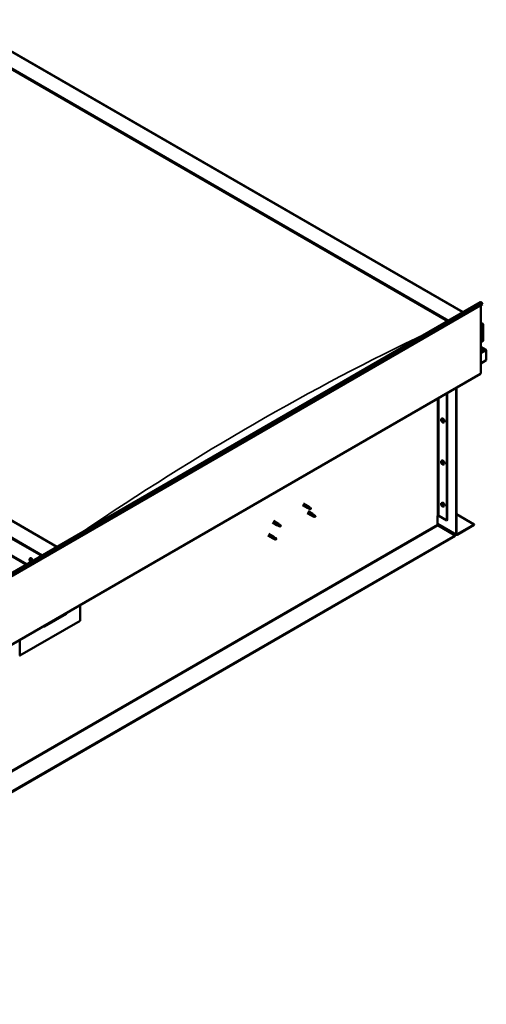
# Model space of a CAD drawing. Units: millimetres. Extents: x -6400 to 24516, y 3016 to 8837.
# Drawn here: x 11482 to 12578, y 3383 to 5694 of the extents above; entities that cross this region are included whole.
import ezdxf

# ---------------------------------------------------------------- set-up
doc = ezdxf.new("R2010")
doc.units = ezdxf.units.MM
doc.header["$LTSCALE"] = 25
doc.layers.add('Visible (ISO)', color=7, linetype='Continuous', lineweight=50)
doc.layers.add('Visible Narrow (ISO)', color=7, linetype='Continuous', lineweight=35)

msp = doc.modelspace()

# ---------------------------------------------------------------- linework, layer by layer
at = {"layer": 'Visible (ISO)'}
for p, q in [((11333.3, 5694.1), (12523.1, 5007.2)), ((11333.3, 5654.5), (12488.7, 4987.4)), ((11340.4, 5649.2), (12487.7, 4986.8)), ((11340.4, 5649.2), (12487.7, 4986.8)), ((11569.5, 4456.7), (10414.1, 5123.8)), ((10308, 5102.2), (11497.8, 4415.3)), ((10343.3, 5083), (11498.8, 4415.9)), ((10655.2, 3928.8), (12564.4, 5031.1)), ((12569, 5026.5), (10659.8, 3924.2)), ((12564.7, 5024), (12564.7, 4864.3)), ((12568.3, 5028.2), (12569, 5026.5)), ((12564.7, 4983.2), (12569.7, 4980.3)), ((12567.2, 4980.9), (12564.7, 4980.9)), ((12564.7, 4980.9), (12567.2, 4980.9)), ((12570.7, 4940.1), (12570.7, 4978.9)), ((12570.7, 4978.9), (12570.7, 4940.1)), ((12564.7, 4936.6), (12570.7, 4940.1)), ((12577.1, 4918.9), (12564.7, 4926)), ((12575.5, 4919.3), (12564.7, 4919.3)), ((12564.7, 4919.3), (12575.5, 4919.3)), ((12577.8, 4918), (12577.8, 4918)), ((12577.8, 4918), (12577.8, 4918)), ((12577.8, 4918), (12577.8, 4894.8)), ((12577.8, 4918), (12577.8, 4918)), ((12577.8, 4918), (12577.8, 4894.8)), ((12577.8, 4894.8), (12577.8, 4917.9)), ((12577.8, 4894.8), (12564.7, 4887.2)), ((12577.8, 4894.8), (12577.8, 4894.8)), ((12577.8, 4894.8), (12577.8, 4894.8)), ((10654.8, 3760.5), (12564, 4862.7)), ((12484.8, 4817), (12484.8, 4518.6)), ((12485.9, 4817.6), (12485.9, 4519.2)), ((12507.1, 4486.5), (12507.1, 4829.9)), ((12508.1, 4487.1), (12508.1, 4830.5)), ((12472.6, 4757.1), (12474, 4757.8)), ((12472.7, 4752.7), (12473.9, 4753.4)), ((12473.6, 4753.9), (12474.1, 4754.2)), ((12474.5, 4750.9), (12475.3, 4751.3)), ((12475.3, 4752.1), (12475.4, 4752.1)), ((12477.4, 4748.8), (12478.7, 4749.6)), ((12472.6, 4658.3), (12474, 4659)), ((12472.7, 4653.9), (12473.9, 4654.6)), ((12473.6, 4655.1), (12474.1, 4655.4)), ((12474.5, 4652.1), (12475.3, 4652.5)), ((12475.3, 4653.3), (12475.4, 4653.3)), ((12477.4, 4650), (12478.7, 4650.8)), ((12146.3, 4554.5), (12156.9, 4548.3)), ((12148.7, 4558.6), (12159.3, 4552.5)), ((12472.6, 4559.5), (12474, 4560.2)), ((12472.7, 4555.1), (12473.9, 4555.8)), ((12473.6, 4556.3), (12474.1, 4556.6)), ((12474.5, 4553.3), (12475.3, 4553.7)), ((12475.3, 4554.5), (12475.4, 4554.5)), ((12156.9, 4536.1), (12167.5, 4530)), ((12159.4, 4547.3), (12157, 4548.3)), ((12157.2, 4549.1), (12159.2, 4548.1)), ((12159.2, 4548.1), (12163.3, 4545.8)), ((12159.3, 4540.2), (12169.9, 4534.1)), ((12161.1, 4551.2), (12159.4, 4552.4)), ((12163.3, 4545.8), (12165.6, 4546.1)), ((12164.9, 4548.2), (12166.2, 4547.4)), ((12166.2, 4547.4), (12165.6, 4546.1)), ((12167.8, 4530.7), (12169.8, 4529.7)), ((12171.7, 4532.8), (12170, 4534.1)), ((12477.4, 4551.2), (12478.7, 4552)), ((12508.1, 4533.3), (12549.5, 4509.4)), ((12075.6, 4513.6), (12086.2, 4507.5)), ((12078, 4517.8), (12088.6, 4511.7)), ((12088.7, 4506.4), (12086.3, 4507.5)), ((12086.4, 4508.3), (12088.5, 4507.3)), ((12088.5, 4507.3), (12092.6, 4504.9)), ((12090.4, 4510.4), (12088.7, 4511.6)), ((12094.1, 4507.4), (12095.5, 4506.6)), ((12170, 4528.9), (12167.6, 4529.9)), ((12169.8, 4529.7), (12173.9, 4527.4)), ((12173.9, 4527.4), (12176.2, 4527.7)), ((12175.5, 4529.8), (12176.8, 4529.1)), ((12176.8, 4529.1), (12176.2, 4527.7)), ((12463.2, 4529.4), (12463.2, 4509)), ((12463.2, 4510.6), (12507.8, 4484.9)), ((12466.1, 4529.4), (12484.8, 4518.6)), ((12484.8, 4518.6), (12485.9, 4519.2)), ((12549.5, 4509.4), (12509.6, 4486.3)), ((12509.6, 4485.1), (12549.5, 4508.2)), ((12549.5, 4509.4), (12549.5, 4508.2)), ((12067.4, 4487.2), (12078, 4481)), ((12092.6, 4504.9), (12094.8, 4505.3)), ((12095.5, 4506.6), (12094.8, 4505.3)), ((12464.7, 4506.5), (12504.6, 4483.5)), ((12504.6, 4483.5), (10600.4, 3384)), ((10600.4, 3382.8), (12504.6, 4482.2)), ((12065, 4483), (12075.6, 4476.9)), ((12078.1, 4475.8), (12075.7, 4476.8)), ((12075.8, 4477.6), (12077.9, 4476.7)), ((12077.9, 4476.7), (12082, 4474.3)), ((12079.7, 4479.7), (12078.1, 4481)), ((12082, 4474.3), (12084.2, 4474.7)), ((12083.5, 4476.8), (12084.9, 4476)), ((12084.9, 4476), (12084.2, 4474.7)), ((12504.6, 4483.5), (12504.6, 4482.2)), ((11506.4, 4429), (11507.7, 4429.8)), ((11506.7, 4425.5), (11507.5, 4426)), ((11507.4, 4423.1), (11508.5, 4423.7)), ((11508.2, 4425.6), (11508.2, 4425.7)), ((11508.9, 4423.2), (11509.4, 4423.5)), ((11540.8, 4269.9), (11592.4, 4299.7)), ((11624.3, 4320.2), (11624.3, 4283)), ((11624.3, 4283), (11482.8, 4201.4)), ((11482.8, 4201.4), (11482.8, 4238.5)), ((11481.8, 4202), (11482.8, 4201.4))]:
    msp.add_line(p, q, dxfattribs=at)
for centre in [(12479.5, 4755.5), (12479.5, 4656.7), (12479.5, 4557.9), (11513.2, 4427.5)]:
    msp.add_arc(centre, 8, 204.1421, 215.8579, dxfattribs=at)
for centre, major_axis, ratio, start_param, end_param in [((12566.1, 5028.1), (-1.75, 3.03), 0.57735, 4.45059, 6.283185), ((12567.2, 4978.9), (-3.54, 0), 0.57735, 3.141593, 4.712389), ((12567.2, 4978.9), (-3.54, 0), 0.57735, 3.141593, 4.712389), ((12575.5, 4918), (2.26, 0), 0.57735, 0.785398, 1.570796), ((12575.5, 4917.9), (2.26, 0), 0.57735, 0.062541, 1.570796), ((12576.7, 4918.6), (0.8, -1.39), 0.57735, 0.84598, 0.847939), ((12576.7, 4917.3), (-0.8, -1.39), 0.57735, 2.356194, 2.418735), ((12562.2, 4865.8), (1.75, -3.03), 0.57735, 0, 0.785398), ((12474, 4752.4), (-1.1, 1.91), 0.57735, 0.35909, 1.211706), ((12472.9, 4753.8), (0.225, -0.39), 0.57735, 3.89974, 4.741331), ((12472.9, 4752.3), (-0.225, 0.39), 0.57735, 6.254244, 7.095834), ((12472.3, 4753.4), (0.394, -0.682), 0.57735, 6.254244, 7.882923), ((12474, 4752.4), (-1.1, 1.91), 0.57735, 5.595078, 6.447694), ((12472.9, 4753.8), (-0.225, 0.39), 0.57735, 5.207046, 6.048636), ((12472.9, 4752.3), (0.225, -0.39), 0.57735, 4.946938, 5.788528), ((12474, 4752.4), (-1.1, 1.91), 0.57735, 1.406288, 2.258904), ((12473.2, 4754.6), (0.394, -0.682), 0.57735, 5.207046, 6.835726), ((12473.2, 4751.2), (0.394, -0.682), 0.57735, 1.018256, 2.646936), ((12474, 4753.9), (-0.225, 0.39), 0.57735, 5.994136, 6.835726), ((12474.1, 4753), (-0.225, 0.39), 0.57735, 0.047997, 2.646936), ((12474, 4750.9), (0.225, -0.39), 0.57735, 4.159848, 5.001439), ((12473.5, 4754), (0.394, -0.682), 0.57735, 0, 1.360732), ((12476.3, 4753.7), (-2.37, 4.11), 0.57735, 3.141593, 6.283185), ((12474, 4753.9), (-0.225, 0.39), 0.57735, 4.159848, 5.001439), ((12474, 4752.4), (1.1, -1.91), 0.57735, 1.406288, 2.258904), ((12474.3, 4751.8), (0.394, -0.682), 0.57735, 1.018256, 2.646936), ((12474, 4750.9), (0.225, -0.39), 0.57735, 5.994136, 6.835726), ((12474, 4752.4), (1.1, -1.91), 0.57735, 5.595078, 6.447694), ((12474.9, 4753.6), (-0.394, 0.682), 0.57735, 1.018256, 2.646936), ((12474.9, 4750.2), (-0.394, 0.682), 0.57735, 5.207046, 6.835726), ((12475.2, 4751.6), (0.225, -0.39), 0.57735, 4.159848, 5.344418), ((12475.1, 4752.5), (-0.225, 0.39), 0.57735, 4.946938, 5.788528), ((12475.1, 4751), (0.225, -0.39), 0.57735, 5.207046, 6.048636), ((12475.7, 4751.4), (-0.394, 0.682), 0.57735, 6.254244, 7.882923), ((12475.1, 4752.5), (0.225, -0.39), 0.57735, 6.254244, 7.095834), ((12475.1, 4751), (-0.225, 0.39), 0.57735, 3.89974, 4.741331), ((12474, 4752.4), (1.1, -1.91), 0.57735, 0.35909, 1.211706), ((12474, 4653.6), (-1.1, 1.91), 0.57735, 0.35909, 1.211706), ((12472.9, 4655), (0.225, -0.39), 0.57735, 3.89974, 4.741331), ((12472.9, 4653.5), (-0.225, 0.39), 0.57735, 6.254244, 7.095834), ((12472.3, 4654.6), (0.394, -0.682), 0.57735, 6.254244, 7.882923), ((12474, 4653.6), (-1.1, 1.91), 0.57735, 5.595078, 6.447694), ((12472.9, 4655), (-0.225, 0.39), 0.57735, 5.207046, 6.048636), ((12472.9, 4653.5), (0.225, -0.39), 0.57735, 4.946938, 5.788528), ((12474, 4653.6), (-1.1, 1.91), 0.57735, 1.406288, 2.258904), ((12473.2, 4655.8), (0.394, -0.682), 0.57735, 5.207046, 6.835726), ((12473.2, 4652.4), (0.394, -0.682), 0.57735, 1.018256, 2.646936), ((12474, 4655.1), (-0.225, 0.39), 0.57735, 5.994136, 6.835726), ((12474.1, 4654.2), (-0.225, 0.39), 0.57735, 0.047997, 2.646936), ((12474, 4652.1), (0.225, -0.39), 0.57735, 4.159848, 5.001439), ((12473.5, 4655.2), (0.394, -0.682), 0.57735, 0, 1.360732), ((12476.3, 4654.9), (-2.37, 4.11), 0.57735, 3.141593, 6.283185), ((12474, 4655.1), (-0.225, 0.39), 0.57735, 4.159848, 5.001439), ((12474, 4653.6), (1.1, -1.91), 0.57735, 1.406288, 2.258904), ((12474.3, 4653), (0.394, -0.682), 0.57735, 1.018256, 2.646936), ((12474, 4652.1), (0.225, -0.39), 0.57735, 5.994136, 6.835726), ((12474, 4653.6), (1.1, -1.91), 0.57735, 5.595078, 6.447694), ((12474.9, 4654.8), (-0.394, 0.682), 0.57735, 1.018256, 2.646936), ((12474.9, 4651.4), (-0.394, 0.682), 0.57735, 5.207046, 6.835726), ((12475.2, 4652.8), (0.225, -0.39), 0.57735, 4.159848, 5.344418), ((12475.1, 4653.7), (-0.225, 0.39), 0.57735, 4.946938, 5.788528), ((12475.1, 4652.2), (0.225, -0.39), 0.57735, 5.207046, 6.048636), ((12475.7, 4652.6), (-0.394, 0.682), 0.57735, 6.254244, 7.882923), ((12475.1, 4653.7), (0.225, -0.39), 0.57735, 6.254244, 7.095834), ((12475.1, 4652.2), (-0.225, 0.39), 0.57735, 3.89974, 4.741331), ((12474, 4653.6), (1.1, -1.91), 0.57735, 0.35909, 1.211706), ((12474, 4554.8), (-1.1, 1.91), 0.57735, 0.35909, 1.211706), ((12472.9, 4556.2), (0.225, -0.39), 0.57735, 3.89974, 4.741331), ((12472.9, 4554.7), (-0.225, 0.39), 0.57735, 6.254244, 7.095834), ((12472.3, 4555.8), (0.394, -0.682), 0.57735, 6.254244, 7.882923), ((12474, 4554.8), (-1.1, 1.91), 0.57735, 5.595078, 6.447694), ((12472.9, 4556.2), (-0.225, 0.39), 0.57735, 5.207046, 6.048636), ((12472.9, 4554.7), (0.225, -0.39), 0.57735, 4.946938, 5.788528), ((12474, 4554.8), (-1.1, 1.91), 0.57735, 1.406288, 2.258904), ((12473.2, 4557), (0.394, -0.682), 0.57735, 5.207046, 6.835726), ((12473.2, 4553.6), (0.394, -0.682), 0.57735, 1.018256, 2.646936), ((12474, 4556.3), (-0.225, 0.39), 0.57735, 5.994136, 6.835726), ((12474.1, 4555.4), (-0.225, 0.39), 0.57735, 0.047997, 2.646936), ((12474, 4553.3), (0.225, -0.39), 0.57735, 4.159848, 5.001439), ((12473.5, 4556.4), (0.394, -0.682), 0.57735, 0, 1.360732), ((12476.3, 4556.1), (-2.37, 4.11), 0.57735, 3.141593, 6.283185), ((12474, 4556.3), (-0.225, 0.39), 0.57735, 4.159848, 5.001439), ((12474, 4554.8), (1.1, -1.91), 0.57735, 1.406288, 2.258904), ((12474.3, 4554.3), (0.394, -0.682), 0.57735, 1.018256, 2.646936), ((12474.9, 4556), (-0.394, 0.682), 0.57735, 1.018256, 2.646936), ((12474.9, 4552.6), (-0.394, 0.682), 0.57735, 5.207046, 6.835726), ((12475.2, 4554), (0.225, -0.39), 0.57735, 4.159848, 5.344418), ((12475.1, 4554.9), (-0.225, 0.39), 0.57735, 4.946938, 5.788528), ((12475.7, 4553.8), (-0.394, 0.682), 0.57735, 6.254244, 7.882923), ((12475.1, 4554.9), (0.225, -0.39), 0.57735, 6.254244, 7.095834), ((12475.1, 4553.4), (-0.225, 0.39), 0.57735, 3.89974, 4.741331), ((12474, 4554.8), (1.1, -1.91), 0.57735, 0.35909, 1.211706), ((12158.1, 4550.4), (1.2, 2.08), 0.57735, 6.213805, 9.494158), ((12160.7, 4548.9), (1.03, 1.78), 0.57735, 0.133634, 2.356194), ((12164.7, 4546.6), (-1.03, -1.78), 0.57735, 3.861865, 5.497787), ((12164.7, 4546.6), (1.03, 1.78), 0.57735, 3.861865, 5.497787), ((12168.7, 4532), (1.2, 2.08), 0.57735, 6.213805, 9.494158), ((12171.3, 4530.6), (1.03, 1.78), 0.57735, 0.133634, 2.356194), ((12474, 4553.3), (0.225, -0.39), 0.57735, 5.994136, 6.835726), ((12474, 4554.8), (1.1, -1.91), 0.57735, 5.595078, 6.447694), ((12475.1, 4553.4), (0.225, -0.39), 0.57735, 5.207046, 6.048636), ((12087.4, 4509.6), (1.2, 2.08), 0.57735, 6.213805, 9.494158), ((12089.9, 4508.1), (1.03, 1.78), 0.57735, 0.133634, 2.356194), ((12094, 4505.8), (-1.03, -1.78), 0.57735, 3.861865, 5.497787), ((12175.3, 4528.2), (-1.03, -1.78), 0.57735, 3.861865, 5.497787), ((12175.3, 4528.2), (1.03, 1.78), 0.57735, 3.861865, 5.497787), ((12464.7, 4528.6), (2, 0), 0.57735, 0.785398, 2.356194), ((12464.7, 4508.2), (1, -1.73), 0.57735, 3.926991, 5.497787), ((12094, 4505.8), (1.03, 1.78), 0.57735, 3.861865, 5.497787), ((12509.6, 4487.9), (-1.75, -3.03), 0.57735, 5.497787, 7.068583), ((12509.6, 4487.9), (-1, -1.73), 0.57735, 5.497787, 7.068583), ((12076.8, 4479), (1.2, 2.08), 0.57735, 6.213805, 9.494158), ((12079.3, 4477.5), (1.03, 1.78), 0.57735, 0.133634, 2.356194), ((12083.4, 4475.2), (-1.03, -1.78), 0.57735, 3.861865, 5.497787), ((12083.4, 4475.2), (1.03, 1.78), 0.57735, 3.861865, 5.497787), ((11507.8, 4424.4), (-1.1, 1.91), 0.57735, 6.114047, 6.966662), ((11506.5, 4425.1), (-0.225, 0.39), 0.57735, 5.726015, 6.567605), ((11506.5, 4425.1), (0.225, -0.39), 0.57735, 4.418709, 5.260299), ((11507.8, 4424.4), (-1.1, 1.91), 0.57735, 0.878059, 1.730675), ((11506.3, 4426.2), (0.394, -0.682), 0.57735, 5.726015, 7.354695), ((11506.3, 4424.2), (0.394, -0.682), 0.57735, 0.490027, 2.118707), ((11507.1, 4426), (-0.225, 0.39), 0.57735, 0.229919, 1.071509), ((11507.1, 4423.5), (0.225, -0.39), 0.57735, 3.63162, 4.47321), ((11507.8, 4424.4), (-1.1, 1.91), 0.57735, 5.066849, 5.919465), ((11507.1, 4426), (-0.225, 0.39), 0.57735, 4.678817, 5.520407), ((11507.1, 4423.5), (0.225, -0.39), 0.57735, 5.465907, 6.307497), ((11507.8, 4424.4), (1.1, -1.91), 0.57735, 5.066849, 5.919465), ((11507.7, 4425.8), (0.225, -0.39), 0.57735, 4.088649, 5.260299), ((11507.8, 4426.3), (0.394, -0.682), 0.57735, 4.678817, 6.307497), ((11507.8, 4422.4), (-0.394, 0.682), 0.57735, 4.678817, 6.307497), ((11507.4, 4424.9), (0.394, -0.682), 0.57735, 0.490027, 2.118707), ((11510.1, 4425.7), (-2.37, 4.11), 0.57735, 4.064625, 6.283185), ((11508.3, 4424.1), (0.225, -0.39), 0.57735, 3.63162, 6.242867), ((11508.4, 4425.3), (-0.225, 0.39), 0.57735, 5.465907, 6.307497), ((11508.4, 4422.7), (0.225, -0.39), 0.57735, 4.678817, 5.520407), ((11508.9, 4423.1), (-0.394, 0.682), 0.57735, 4.908498, 6.283185), ((11507.8, 4424.4), (1.1, -1.91), 0.57735, 0.878059, 1.730675), ((11508.4, 4425.3), (-0.225, 0.39), 0.57735, 3.63162, 4.47321), ((11509.3, 4424.5), (-0.394, 0.682), 0.57735, 0.490027, 2.118707), ((11507.8, 4424.4), (1.1, -1.91), 0.57735, 6.114047, 6.966662), ((11509.2, 4422.5), (-0.394, 0.682), 0.57735, 5.726015, 7.354695), ((11508.4, 4422.7), (0.225, -0.39), 0.57735, 0.229919, 1.071509), ((11509, 4423.6), (-0.225, 0.39), 0.57735, 4.418709, 5.260299), ((11509, 4423.6), (0.225, -0.39), 0.57735, 5.726015, 6.567605), ((11587.5, 4305.5), (5.14, -5.58), 0.368973, 6.200611, 6.91206), ((11535.9, 4275.7), (5.14, -5.58), 0.368973, 5.489162, 6.200611)]:
    msp.add_ellipse(centre, major_axis=major_axis, ratio=ratio, start_param=start_param, end_param=end_param, dxfattribs=at)
for points, knots in [([(12472.2, 4752.3), (12472, 4752.7), (12471.9, 4753.1), (12471.7, 4753.8), (12471.6, 4754.2), (12471.6, 4755), (12471.6, 4755.3), (12471.7, 4756), (12471.9, 4756.2), (12472.2, 4756.7), (12472.4, 4756.9), (12472.6, 4757.1)], [5.673656, 5.673656, 5.673656, 5.673656, 5.952641, 5.952641, 6.231627, 6.231627, 6.510612, 6.510612, 6.789598, 6.789598, 7.068583, 7.068583, 7.068583, 7.068583]), ([(12472.6, 4754), (12472.6, 4754), (12472.6, 4754), (12472.7, 4754.1), (12472.7, 4754.1), (12472.7, 4754.2), (12472.7, 4754.2), (12472.8, 4754.2)], [0.17438702, 0.17438702, 0.17438702, 0.17438702, 0.18896797, 0.18896797, 0.20586323, 0.20586323, 0.21737852, 0.21737852, 0.21737852, 0.21737852]), ([(12472.8, 4752.1), (12472.7, 4752.1), (12472.7, 4752.2), (12472.7, 4752.3), (12472.7, 4752.3), (12472.6, 4752.4), (12472.6, 4752.4), (12472.6, 4752.5)], [0.17438702, 0.17438702, 0.17438702, 0.17438702, 0.18896797, 0.18896797, 0.20586323, 0.20586323, 0.21737852, 0.21737852, 0.21737852, 0.21737852]), ([(12477.4, 4748.8), (12477.1, 4748.7), (12476.9, 4748.6), (12476.3, 4748.6), (12476, 4748.6), (12475.4, 4748.8), (12475, 4749), (12474.4, 4749.4), (12474.1, 4749.6), (12473.5, 4750.2), (12473.2, 4750.5), (12473, 4750.8)], [3.926991, 3.926991, 3.926991, 3.926991, 4.205976, 4.205976, 4.484962, 4.484962, 4.763947, 4.763947, 5.042933, 5.042933, 5.321918, 5.321918, 5.321918, 5.321918]), ([(12473.9, 4754.3), (12473.9, 4754.3), (12474, 4754.3), (12474, 4754.2), (12474.1, 4754.2), (12474.1, 4754.2), (12474.2, 4754.1), (12474.2, 4754.1)], [0.17438702, 0.17438702, 0.17438702, 0.17438702, 0.18896797, 0.18896797, 0.20586323, 0.20586323, 0.21737852, 0.21737852, 0.21737852, 0.21737852]), ([(12474.2, 4750.5), (12474.2, 4750.5), (12474.1, 4750.5), (12474.1, 4750.6), (12474, 4750.6), (12473.9, 4750.6), (12473.9, 4750.7), (12473.9, 4750.7)], [0.17438702, 0.17438702, 0.17438702, 0.17438702, 0.18896797, 0.18896797, 0.20586323, 0.20586323, 0.21737852, 0.21737852, 0.21737852, 0.21737852]), ([(12475.3, 4752.7), (12475.3, 4752.7), (12475.4, 4752.6), (12475.4, 4752.5), (12475.4, 4752.5), (12475.5, 4752.4), (12475.5, 4752.4), (12475.5, 4752.3)], [0.17438702, 0.17438702, 0.17438702, 0.17438702, 0.18896797, 0.18896797, 0.20586323, 0.20586323, 0.21737851, 0.21737851, 0.21737851, 0.21737851]), ([(12475.5, 4750.8), (12475.5, 4750.8), (12475.5, 4750.8), (12475.4, 4750.7), (12475.4, 4750.7), (12475.4, 4750.6), (12475.3, 4750.6), (12475.3, 4750.6)], [0.17438702, 0.17438702, 0.17438702, 0.17438702, 0.18896797, 0.18896797, 0.20586323, 0.20586323, 0.21737851, 0.21737851, 0.21737851, 0.21737851]), ([(12472.2, 4653.5), (12472, 4653.9), (12471.9, 4654.3), (12471.7, 4655), (12471.6, 4655.4), (12471.6, 4656.2), (12471.6, 4656.5), (12471.7, 4657.2), (12471.9, 4657.4), (12472.2, 4657.9), (12472.4, 4658.1), (12472.6, 4658.3)], [5.673656, 5.673656, 5.673656, 5.673656, 5.952641, 5.952641, 6.231627, 6.231627, 6.510612, 6.510612, 6.789598, 6.789598, 7.068583, 7.068583, 7.068583, 7.068583]), ([(12472.6, 4655.2), (12472.6, 4655.2), (12472.6, 4655.2), (12472.7, 4655.3), (12472.7, 4655.3), (12472.7, 4655.4), (12472.7, 4655.4), (12472.8, 4655.4)], [0.17438702, 0.17438702, 0.17438702, 0.17438702, 0.18896797, 0.18896797, 0.20586323, 0.20586323, 0.21737852, 0.21737852, 0.21737852, 0.21737852]), ([(12472.8, 4653.3), (12472.7, 4653.3), (12472.7, 4653.4), (12472.7, 4653.5), (12472.7, 4653.5), (12472.6, 4653.6), (12472.6, 4653.6), (12472.6, 4653.7)], [0.17438702, 0.17438702, 0.17438702, 0.17438702, 0.18896797, 0.18896797, 0.20586323, 0.20586323, 0.21737852, 0.21737852, 0.21737852, 0.21737852]), ([(12477.4, 4650), (12477.1, 4649.9), (12476.9, 4649.8), (12476.3, 4649.8), (12476, 4649.8), (12475.4, 4650), (12475, 4650.2), (12474.4, 4650.6), (12474.1, 4650.8), (12473.5, 4651.4), (12473.2, 4651.7), (12473, 4652)], [3.926991, 3.926991, 3.926991, 3.926991, 4.205976, 4.205976, 4.484962, 4.484962, 4.763947, 4.763947, 5.042933, 5.042933, 5.321918, 5.321918, 5.321918, 5.321918]), ([(12473.9, 4655.5), (12473.9, 4655.5), (12474, 4655.5), (12474, 4655.4), (12474.1, 4655.4), (12474.1, 4655.4), (12474.2, 4655.3), (12474.2, 4655.3)], [0.17438702, 0.17438702, 0.17438702, 0.17438702, 0.18896797, 0.18896797, 0.20586323, 0.20586323, 0.21737852, 0.21737852, 0.21737852, 0.21737852]), ([(12474.2, 4651.7), (12474.2, 4651.7), (12474.1, 4651.7), (12474.1, 4651.8), (12474, 4651.8), (12473.9, 4651.8), (12473.9, 4651.9), (12473.9, 4651.9)], [0.17438702, 0.17438702, 0.17438702, 0.17438702, 0.18896797, 0.18896797, 0.20586323, 0.20586323, 0.21737852, 0.21737852, 0.21737852, 0.21737852]), ([(12475.3, 4653.9), (12475.3, 4653.9), (12475.4, 4653.8), (12475.4, 4653.7), (12475.4, 4653.7), (12475.5, 4653.6), (12475.5, 4653.6), (12475.5, 4653.5)], [0.17438702, 0.17438702, 0.17438702, 0.17438702, 0.18896797, 0.18896797, 0.20586323, 0.20586323, 0.21737851, 0.21737851, 0.21737851, 0.21737851]), ([(12475.5, 4652), (12475.5, 4652), (12475.5, 4652), (12475.4, 4651.9), (12475.4, 4651.9), (12475.4, 4651.8), (12475.3, 4651.8), (12475.3, 4651.8)], [0.17438702, 0.17438702, 0.17438702, 0.17438702, 0.18896797, 0.18896797, 0.20586323, 0.20586323, 0.21737851, 0.21737851, 0.21737851, 0.21737851]), ([(12472.2, 4554.7), (12472, 4555.1), (12471.9, 4555.5), (12471.7, 4556.2), (12471.6, 4556.6), (12471.6, 4557.4), (12471.6, 4557.7), (12471.7, 4558.4), (12471.9, 4558.6), (12472.2, 4559.1), (12472.4, 4559.3), (12472.6, 4559.5)], [5.673656, 5.673656, 5.673656, 5.673656, 5.952641, 5.952641, 6.231627, 6.231627, 6.510612, 6.510612, 6.789598, 6.789598, 7.068583, 7.068583, 7.068583, 7.068583]), ([(12472.6, 4556.4), (12472.6, 4556.4), (12472.6, 4556.4), (12472.7, 4556.5), (12472.7, 4556.5), (12472.7, 4556.6), (12472.7, 4556.6), (12472.8, 4556.6)], [0.17438702, 0.17438702, 0.17438702, 0.17438702, 0.18896797, 0.18896797, 0.20586323, 0.20586323, 0.21737852, 0.21737852, 0.21737852, 0.21737852]), ([(12472.8, 4554.5), (12472.7, 4554.5), (12472.7, 4554.6), (12472.7, 4554.7), (12472.7, 4554.7), (12472.6, 4554.8), (12472.6, 4554.8), (12472.6, 4554.9)], [0.17438702, 0.17438702, 0.17438702, 0.17438702, 0.18896797, 0.18896797, 0.20586323, 0.20586323, 0.21737852, 0.21737852, 0.21737852, 0.21737852]), ([(12473.9, 4556.7), (12473.9, 4556.7), (12474, 4556.7), (12474, 4556.6), (12474.1, 4556.6), (12474.1, 4556.6), (12474.2, 4556.5), (12474.2, 4556.5)], [0.17438702, 0.17438702, 0.17438702, 0.17438702, 0.18896797, 0.18896797, 0.20586323, 0.20586323, 0.21737852, 0.21737852, 0.21737852, 0.21737852]), ([(12475.3, 4555.1), (12475.3, 4555.1), (12475.4, 4555), (12475.4, 4554.9), (12475.4, 4554.9), (12475.5, 4554.8), (12475.5, 4554.8), (12475.5, 4554.7)], [0.17438702, 0.17438702, 0.17438702, 0.17438702, 0.18896797, 0.18896797, 0.20586323, 0.20586323, 0.21737851, 0.21737851, 0.21737851, 0.21737851]), ([(12159.8, 4547.1), (12159.5, 4547.2), (12159.3, 4547.3), (12158.7, 4547.6), (12158.4, 4547.7), (12157.8, 4548.1), (12157.5, 4548.4), (12157.3, 4548.7), (12157.2, 4548.8), (12157.2, 4548.9), (12157.2, 4549), (12157.2, 4549.1)], [0.9725494, 0.9725494, 0.9725494, 0.9725494, 1.0547969, 1.0547969, 1.1648244, 1.1648244, 1.2623094, 1.2623094, 1.290226, 1.290226, 1.3181426, 1.3181426, 1.3181426, 1.3181426]), ([(12164.6, 4544.9), (12164.4, 4545), (12164.1, 4545.1), (12163.3, 4545.5), (12162.7, 4545.8), (12161.4, 4546.4), (12160.8, 4546.6), (12160, 4547), (12159.9, 4547), (12159.8, 4547.1)], [1.0298299, 1.0298299, 1.0298299, 1.0298299, 1.1268672, 1.1268672, 1.3401618, 1.3401618, 1.5534565, 1.5534565, 1.5990374, 1.5990374, 1.5990374, 1.5990374]), ([(12161.5, 4550.8), (12161.4, 4550.9), (12161.3, 4551), (12161.1, 4551.1), (12161.1, 4551.2), (12161.1, 4551.2)], [0.9722954, 0.9722954, 0.9722954, 0.9722954, 1.054543, 1.054543, 1.0862896, 1.0862896, 1.0862896, 1.0862896]), ([(12164.8, 4548.3), (12164.6, 4548.5), (12164.4, 4548.6), (12163.7, 4549.1), (12163.2, 4549.4), (12162.4, 4550.1), (12162.1, 4550.4), (12161.7, 4550.7), (12161.6, 4550.7), (12161.5, 4550.8)], [1.0296095, 1.0296095, 1.0296095, 1.0296095, 1.1266468, 1.1266468, 1.3399415, 1.3399415, 1.5532361, 1.5532361, 1.5988171, 1.5988171, 1.5988171, 1.5988171]), ([(12170.4, 4528.7), (12170.1, 4528.8), (12169.9, 4528.9), (12169.3, 4529.2), (12169, 4529.4), (12168.4, 4529.7), (12168.1, 4530), (12167.9, 4530.3), (12167.8, 4530.4), (12167.8, 4530.6), (12167.8, 4530.6), (12167.8, 4530.7)], [0.9725494, 0.9725494, 0.9725494, 0.9725494, 1.0547969, 1.0547969, 1.1648244, 1.1648244, 1.2623094, 1.2623094, 1.290226, 1.290226, 1.3181426, 1.3181426, 1.3181426, 1.3181426]), ([(12172.1, 4532.4), (12172, 4532.5), (12171.9, 4532.6), (12171.8, 4532.8), (12171.7, 4532.8), (12171.7, 4532.8)], [0.9722954, 0.9722954, 0.9722954, 0.9722954, 1.054543, 1.054543, 1.0862896, 1.0862896, 1.0862896, 1.0862896]), ([(12175.4, 4530), (12175.2, 4530.1), (12175, 4530.2), (12174.3, 4530.7), (12173.8, 4531.1), (12173, 4531.7), (12172.7, 4532), (12172.3, 4532.3), (12172.2, 4532.4), (12172.1, 4532.4)], [1.0296095, 1.0296095, 1.0296095, 1.0296095, 1.1266468, 1.1266468, 1.3399415, 1.3399415, 1.5532361, 1.5532361, 1.5988171, 1.5988171, 1.5988171, 1.5988171]), ([(12477.4, 4551.2), (12477.1, 4551.1), (12476.9, 4551), (12476.3, 4551), (12476, 4551), (12475.4, 4551.2), (12475, 4551.4), (12474.4, 4551.8), (12474.1, 4552), (12473.5, 4552.6), (12473.2, 4552.9), (12473, 4553.3)], [3.926991, 3.926991, 3.926991, 3.926991, 4.205976, 4.205976, 4.484962, 4.484962, 4.763947, 4.763947, 5.042933, 5.042933, 5.321918, 5.321918, 5.321918, 5.321918]), ([(12474.2, 4552.9), (12474.2, 4552.9), (12474.1, 4552.9), (12474.1, 4553), (12474, 4553), (12473.9, 4553), (12473.9, 4553.1), (12473.9, 4553.1)], [0.17438702, 0.17438702, 0.17438702, 0.17438702, 0.18896797, 0.18896797, 0.20586323, 0.20586323, 0.21737852, 0.21737852, 0.21737852, 0.21737852]), ([(12475.5, 4553.2), (12475.5, 4553.2), (12475.5, 4553.2), (12475.4, 4553.1), (12475.4, 4553.1), (12475.4, 4553), (12475.3, 4553), (12475.3, 4553)], [0.17438702, 0.17438702, 0.17438702, 0.17438702, 0.18896797, 0.18896797, 0.20586323, 0.20586323, 0.21737851, 0.21737851, 0.21737851, 0.21737851]), ([(12089.1, 4506.3), (12088.8, 4506.4), (12088.6, 4506.5), (12088, 4506.7), (12087.7, 4506.9), (12087.1, 4507.3), (12086.8, 4507.5), (12086.6, 4507.9), (12086.5, 4507.9), (12086.5, 4508.1), (12086.4, 4508.2), (12086.4, 4508.3)], [0.9725494, 0.9725494, 0.9725494, 0.9725494, 1.0547969, 1.0547969, 1.1648244, 1.1648244, 1.2623094, 1.2623094, 1.290226, 1.290226, 1.3181426, 1.3181426, 1.3181426, 1.3181426]), ([(12090.8, 4510), (12090.7, 4510.1), (12090.6, 4510.2), (12090.4, 4510.3), (12090.4, 4510.3), (12090.4, 4510.4)], [0.9722954, 0.9722954, 0.9722954, 0.9722954, 1.054543, 1.054543, 1.0862896, 1.0862896, 1.0862896, 1.0862896]), ([(12094.1, 4507.5), (12093.9, 4507.6), (12093.7, 4507.8), (12093, 4508.3), (12092.5, 4508.6), (12091.7, 4509.3), (12091.4, 4509.6), (12091, 4509.9), (12090.9, 4509.9), (12090.8, 4510)], [1.0296095, 1.0296095, 1.0296095, 1.0296095, 1.1266468, 1.1266468, 1.3399415, 1.3399415, 1.5532361, 1.5532361, 1.5988171, 1.5988171, 1.5988171, 1.5988171]), ([(12175.2, 4526.5), (12175, 4526.6), (12174.7, 4526.8), (12173.9, 4527.2), (12173.3, 4527.4), (12172, 4528), (12171.4, 4528.2), (12170.6, 4528.6), (12170.5, 4528.7), (12170.4, 4528.7)], [1.0298299, 1.0298299, 1.0298299, 1.0298299, 1.1268672, 1.1268672, 1.3401618, 1.3401618, 1.5534565, 1.5534565, 1.5990374, 1.5990374, 1.5990374, 1.5990374]), ([(12093.9, 4504.1), (12093.7, 4504.2), (12093.4, 4504.3), (12092.6, 4504.7), (12092, 4505), (12090.7, 4505.5), (12090.1, 4505.8), (12089.3, 4506.2), (12089.2, 4506.2), (12089.1, 4506.3)], [1.0298299, 1.0298299, 1.0298299, 1.0298299, 1.1268672, 1.1268672, 1.3401618, 1.3401618, 1.5534565, 1.5534565, 1.5990374, 1.5990374, 1.5990374, 1.5990374]), ([(12078.5, 4475.7), (12078.2, 4475.8), (12078, 4475.9), (12077.4, 4476.1), (12077.1, 4476.3), (12076.5, 4476.7), (12076.2, 4476.9), (12076, 4477.2), (12075.9, 4477.3), (12075.9, 4477.5), (12075.8, 4477.6), (12075.8, 4477.6)], [0.9725494, 0.9725494, 0.9725494, 0.9725494, 1.0547969, 1.0547969, 1.1648244, 1.1648244, 1.2623094, 1.2623094, 1.290226, 1.290226, 1.3181426, 1.3181426, 1.3181426, 1.3181426]), ([(12083.3, 4473.4), (12083.1, 4473.6), (12082.8, 4473.7), (12082, 4474.1), (12081.3, 4474.4), (12080.1, 4474.9), (12079.5, 4475.2), (12078.7, 4475.5), (12078.6, 4475.6), (12078.5, 4475.7)], [1.0298299, 1.0298299, 1.0298299, 1.0298299, 1.1268672, 1.1268672, 1.3401618, 1.3401618, 1.5534565, 1.5534565, 1.5990374, 1.5990374, 1.5990374, 1.5990374]), ([(12080.2, 4479.3), (12080.1, 4479.5), (12080, 4479.6), (12079.8, 4479.7), (12079.8, 4479.7), (12079.7, 4479.7)], [0.9722954, 0.9722954, 0.9722954, 0.9722954, 1.054543, 1.054543, 1.0862896, 1.0862896, 1.0862896, 1.0862896]), ([(12083.5, 4476.9), (12083.3, 4477), (12083.1, 4477.2), (12082.4, 4477.7), (12081.9, 4478), (12081.1, 4478.6), (12080.7, 4478.9), (12080.4, 4479.2), (12080.3, 4479.3), (12080.2, 4479.3)], [1.0296095, 1.0296095, 1.0296095, 1.0296095, 1.1266468, 1.1266468, 1.3399415, 1.3399415, 1.5532361, 1.5532361, 1.5988171, 1.5988171, 1.5988171, 1.5988171]), ([(11505.9, 4424.2), (11505.7, 4424.6), (11505.6, 4425), (11505.4, 4425.8), (11505.3, 4426.2), (11505.3, 4426.9), (11505.3, 4427.3), (11505.5, 4427.9), (11505.6, 4428.2), (11505.9, 4428.7), (11506.1, 4428.9), (11506.4, 4429)], [0.956637, 0.956637, 0.956637, 0.956637, 1.235622, 1.235622, 1.514608, 1.514608, 1.793593, 1.793593, 2.072579, 2.072579, 2.351564, 2.351564, 2.351564, 2.351564]), ([(11506.2, 4425.1), (11506.2, 4425.1), (11506.2, 4425.2), (11506.2, 4425.3), (11506.2, 4425.3), (11506.2, 4425.4), (11506.2, 4425.4), (11506.2, 4425.4)], [0.17438702, 0.17438702, 0.17438702, 0.17438702, 0.18896797, 0.18896797, 0.20586323, 0.20586323, 0.21737852, 0.21737852, 0.21737852, 0.21737852]), ([(11508.2, 4421.3), (11508, 4421.5), (11507.8, 4421.7), (11507.3, 4422.1), (11507, 4422.5), (11506.7, 4422.8)], [6.4053692, 6.4053692, 6.4053692, 6.4053692, 6.6090991, 6.6090991, 6.8880846, 6.8880846, 6.8880846, 6.8880846]), ([(11506.9, 4426.4), (11506.9, 4426.4), (11506.9, 4426.4), (11507, 4426.4), (11507, 4426.4), (11507.1, 4426.4), (11507.1, 4426.4), (11507.1, 4426.4)], [0.17438702, 0.17438702, 0.17438702, 0.17438702, 0.18896797, 0.18896797, 0.20586323, 0.20586323, 0.21737851, 0.21737851, 0.21737851, 0.21737851]), ([(11507.1, 4423.1), (11507.1, 4423.1), (11507.1, 4423.2), (11507, 4423.2), (11507, 4423.3), (11506.9, 4423.4), (11506.9, 4423.4), (11506.9, 4423.4)], [0.17438702, 0.17438702, 0.17438702, 0.17438702, 0.18896797, 0.18896797, 0.20586323, 0.20586323, 0.21737852, 0.21737852, 0.21737852, 0.21737852]), ([(11508.4, 4425.6), (11508.5, 4425.6), (11508.5, 4425.6), (11508.6, 4425.5), (11508.6, 4425.5), (11508.7, 4425.4), (11508.7, 4425.3), (11508.7, 4425.3)], [0.17438702, 0.17438702, 0.17438702, 0.17438702, 0.18896797, 0.18896797, 0.20586323, 0.20586323, 0.21737851, 0.21737851, 0.21737851, 0.21737851]), ([(11508.7, 4422.4), (11508.7, 4422.4), (11508.6, 4422.3), (11508.6, 4422.3), (11508.5, 4422.3), (11508.5, 4422.3), (11508.4, 4422.3), (11508.4, 4422.4)], [0.17438702, 0.17438702, 0.17438702, 0.17438702, 0.18896797, 0.18896797, 0.20586323, 0.20586323, 0.21737852, 0.21737852, 0.21737852, 0.21737852]), ([(11509.3, 4423.6), (11509.4, 4423.6), (11509.4, 4423.5), (11509.4, 4423.5), (11509.4, 4423.4), (11509.4, 4423.3), (11509.3, 4423.3), (11509.3, 4423.3)], [0.17438702, 0.17438702, 0.17438702, 0.17438702, 0.18896797, 0.18896797, 0.20586323, 0.20586323, 0.21737852, 0.21737852, 0.21737852, 0.21737852])]:
    msp.add_open_spline(points, degree=3, knots=knots, dxfattribs=at)
for points in [[(12165.6, 4546.1), (12165.3, 4545.7), (12165, 4545.3), (12164.6, 4544.9)], [(12165.6, 4546.1), (12165.3, 4546.8), (12165, 4547.6), (12164.8, 4548.3)], [(12094.8, 4505.3), (12094.6, 4506), (12094.3, 4506.7), (12094.1, 4507.5)], [(12176.2, 4527.7), (12175.9, 4527.4), (12175.6, 4526.9), (12175.2, 4526.5)], [(12176.2, 4527.7), (12175.9, 4528.4), (12175.6, 4529.2), (12175.4, 4530)], [(12094.8, 4505.3), (12094.6, 4504.9), (12094.3, 4504.5), (12093.9, 4504.1)], [(12084.2, 4474.7), (12084, 4474.3), (12083.7, 4473.9), (12083.3, 4473.4)], [(12084.2, 4474.7), (12084, 4475.4), (12083.7, 4476.1), (12083.5, 4476.9)]]:
    msp.add_open_spline(points, degree=3, dxfattribs=at)
at = {"layer": 'Visible Narrow (ISO)'}
for p, q in [((12522.3, 5006.8), (11333.3, 5693.3)), ((11532.4, 4435.3), (10343.3, 5121.7)), ((10346.9, 5123.8), (11535.9, 4437.3)), ((11497, 4414.8), (10308, 5101.3)), ((12568.3, 5028.2), (10659.1, 3926)), ((12567.2, 4980.9), (12564.7, 4982.3)), ((12564.7, 4979.5), (12567.2, 4980.9)), ((12570.7, 4978.9), (12564.7, 4975.4)), ((12575.5, 4919.3), (12564.7, 4925.5)), ((12564.7, 4913), (12575.5, 4919.3)), ((12564.7, 4910.4), (12577.8, 4917.9)), ((12564.7, 4864.3), (10655.5, 3762.1)), ((12463.2, 4804.6), (12463.2, 4529.4)), ((12466.1, 4806.2), (12466.1, 4529.4)), ((12472.7, 4753.6), (12473.2, 4753.9)), ((12473, 4751.9), (12474.2, 4752.6)), ((12473.7, 4754.1), (12474, 4754.3)), ((12473.7, 4751), (12474.9, 4751.7)), ((12475, 4750.7), (12475.4, 4750.9)), ((12475.4, 4752.1), (12475.4, 4752.1)), ((12472.7, 4654.8), (12473.2, 4655.1)), ((12473, 4653.1), (12474.2, 4653.8)), ((12473.7, 4655.3), (12474, 4655.5)), ((12473.7, 4652.2), (12474.9, 4652.9)), ((12475, 4651.9), (12475.4, 4652.2)), ((12475.4, 4653.3), (12475.4, 4653.3)), ((12472.7, 4556), (12473.2, 4556.3)), ((12473, 4554.3), (12474.2, 4555)), ((12473.7, 4556.5), (12474, 4556.7)), ((12473.7, 4553.4), (12474.9, 4554.1)), ((12475, 4553.1), (12475.4, 4553.4)), ((12475.4, 4554.5), (12475.4, 4554.5)), ((10597.9, 3432), (12463.2, 4509)), ((12463.2, 4511.8), (12507.1, 4486.5)), ((10597.9, 3428.7), (12464.7, 4506.5)), ((12509.6, 4486.3), (12508.1, 4487.1)), ((11506.4, 4424.8), (11507.6, 4425.5)), ((11506.8, 4426.1), (11507.2, 4426.3)), ((11506.8, 4423.7), (11508, 4424.4)), ((11508.2, 4425.6), (11508.2, 4425.7)), ((11508.2, 4422.6), (11508.7, 4422.9)), ((11509.1, 4423.2), (11509.4, 4423.4))]:
    msp.add_line(p, q, dxfattribs=at)
for centre, major_axis, start_param, end_param in [((12033.3, -494.9), (3209, 5558.2), 0.696133, 0.874664), ((12474.9, 4752.9), (-2.33, 4.04), 1.746665, 7.678113), ((12475, 4752.9), (-2.37, 4.11), 3.141593, 6.283185), ((12474.9, 4654.1), (-2.33, 4.04), 1.746665, 7.678113), ((12475, 4654.1), (-2.37, 4.11), 3.141593, 6.283185), ((12474.9, 4555.3), (-2.33, 4.04), 1.746665, 7.678113), ((12475, 4555.4), (-2.37, 4.11), 3.141593, 6.283185), ((11508.6, 4424.9), (-2.33, 4.04), 4.051043, 7.678113), ((11508.7, 4424.9), (-2.37, 4.11), 4.064625, 6.283185), ((11508.6, 4424.9), (-2.33, 4.04), 1.746665, 2.232143)]:
    msp.add_ellipse(centre, major_axis=major_axis, ratio=0.57735, start_param=start_param, end_param=end_param, dxfattribs=at)

doc.saveas('drawing.dxf')
